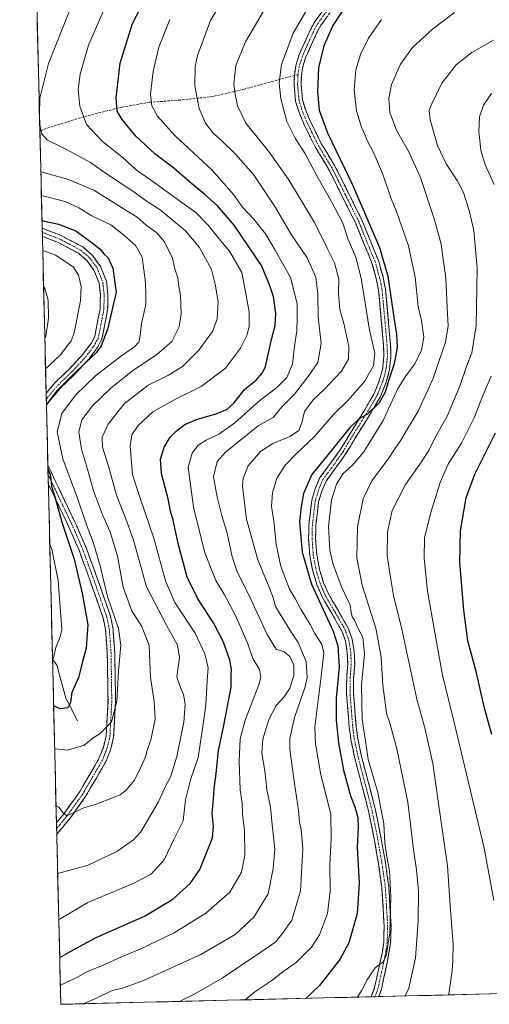
# Model space of a CAD drawing. Units: metres. Extents: x 665384 to 668850, y 4732726 to 4735122.
# Drawn here: x 665422 to 665619, y 4732726 to 4733138 of the extents above; entities that cross this region are included whole.
import ezdxf

# ---------------------------------------------------------------- set-up
doc = ezdxf.new("R2010")
doc.units = ezdxf.units.M
doc.header["$MEASUREMENT"] = 0
doc.linetypes.add('TRAZO_Y_PUNTO', pattern=[1, 0.5, -0.25, 0, -0.25])
doc.linetypes.add('TRAZOSX2', pattern=[1.5, 1, -0.5])
for name, color, linetype, lineweight in [('Arbolado forestal CxS', 92, 'Continuous', 0), ('Camino', 19, 'TRAZOSX2', 0), ('Camino Cxs', 19, 'Continuous', 0), ('Camino eje', 19, 'TRAZO_Y_PUNTO', 0), ('Corriente natural lineal', 142, 'Continuous', 13), ('Curva de nivel maestra', 36, 'Continuous', 30), ('Curva de nivel normal', 36, 'Continuous', 0), ('Municipio CxS', 142, 'Continuous', 0), ('Senda', 19, 'TRAZOSX2', 0)]:
    doc.layers.add(name, color=color, linetype=linetype, lineweight=lineweight)

# ---------------------------------------------------------------- blocks, each defined once
blk = doc.blocks.new('*U169')
at = {"layer": 'Curva de nivel normal', "color": 36, "linetype": 'Continuous', "lineweight": 0}
blk.add_polyline3d([(665430.88, 4733074.54, 710), (665442.06, 4733071.46, 710), (665453.02, 4733066.86, 710), (665465.75, 4733058.88, 710), (665471.19, 4733055.59, 710), (665475.01, 4733052.32, 710), (665479.39, 4733049.05, 710), (665482.67, 4733045.27, 710), (665485.9, 4733038.52, 710), (665487.01, 4733033.96, 710), (665488.15, 4733030.19, 710), (665488.55, 4733026.57, 710), (665489.26, 4733022.91, 710), (665489.55, 4733015.24, 710), (665488.69, 4733009.76, 710), (665485.64, 4733003.64, 710), (665479.28, 4732997.96, 710), (665469.38, 4732991.41, 710), (665460.1, 4732984.12, 710), (665452.54, 4732976.66, 710), (665448.07, 4732970.88, 710), (665446.8, 4732965.75, 710), (665447.91, 4732958.63, 710), (665450.36, 4732950.25, 710), (665452.91, 4732941.19, 710), (665456.67, 4732931.18, 710), (665459.87, 4732924.05, 710), (665463.01, 4732913.86, 710), (665465.29, 4732900.82, 710), (665469.01, 4732890.92, 710), (665473.18, 4732884.38, 710), (665476.18, 4732876.48, 710), (665476.82, 4732863.22, 710), (665478.36, 4732852.93, 710), (665478.68, 4732845.59, 710), (665476.88, 4732837.06, 710), (665475.33, 4732832.53, 710), (665474.72, 4732829.92, 710), (665472.86, 4732825.92, 710), (665470.09, 4732820.13, 710), (665466.59, 4732815.9, 710), (665464, 4732814, 710), (665454.4, 4732810.22, 710), (665448.5, 4732808.47, 710), (665442.7, 4732805.69, 710), (665441.58, 4732805.42, 710), (665440.26, 4732806.45, 710), (665438.34, 4732808.79, 710), (665437.25, 4732809.22, 710)], dxfattribs=at)
blk = doc.blocks.new('*U173')
at = {"layer": 'Curva de nivel normal', "color": 36, "linetype": 'Continuous', "lineweight": 0}
blk.add_polyline3d([(665459.39, 4733147.24, 720), (665450.8, 4733127.54, 720), (665447.32, 4733115.34, 720), (665446.54, 4733109.04, 720), (665447.21, 4733102.03, 720), (665449.96, 4733094.39, 720), (665456.64, 4733087.27, 720), (665465.36, 4733080.46, 720), (665470.94, 4733075.26, 720), (665476.7, 4733071.21, 720), (665489.92, 4733061.76, 720), (665495.76, 4733057.59, 720), (665500.84, 4733052.26, 720), (665505.3, 4733046.63, 720), (665509.82, 4733041.45, 720), (665514.98, 4733032.52, 720), (665516.7, 4733023.71, 720), (665518.09, 4733015.93, 720), (665518.04, 4733009.88, 720), (665517.08, 4733006.14, 720), (665514.44, 4733000.87, 720), (665508.19, 4732992.48, 720), (665497.89, 4732984.8, 720), (665487.19, 4732979.44, 720), (665477.72, 4732974.12, 720), (665471.65, 4732968.54, 720), (665468.9, 4732964.57, 720), (665468.3, 4732959.9, 720), (665469.28, 4732947.85, 720), (665472.38, 4732938.14, 720), (665478.22, 4732921.29, 720), (665482.98, 4732903.5, 720), (665486.88, 4732894.39, 720), (665495.43, 4732881.61, 720), (665499.51, 4732873.02, 720), (665500.89, 4732867.07, 720), (665500.53, 4732861.88, 720), (665499.9, 4732851.48, 720), (665498.65, 4732842.58, 720), (665496.69, 4732829.58, 720), (665493.54, 4732820.22, 720), (665491.39, 4732811.86, 720), (665490.47, 4732803.11, 720), (665486.64, 4732795.61, 720), (665482.52, 4732786.79, 720), (665477.02, 4732780.89, 720), (665469.54, 4732776.93, 720), (665450.6, 4732768.96, 720), (665439.2, 4732762.35, 720), (665438.39, 4732761.81, 720)], dxfattribs=at)
blk = doc.blocks.new('*U175')
at = {"layer": 'Curva de nivel normal', "color": 36, "linetype": 'Continuous', "lineweight": 0}
blk.add_polyline3d([(665431.12, 4733064.61, 705), (665441.1, 4733062.15, 705), (665446.77, 4733059.45, 705), (665452.18, 4733056.23, 705), (665460.17, 4733052.34, 705), (665465.4, 4733048.16, 705), (665470.5, 4733043.72, 705), (665473.25, 4733038.92, 705), (665474.6, 4733028.24, 705), (665474.86, 4733022.95, 705), (665474.74, 4733019.07, 705), (665472.96, 4733011.2, 705), (665472.47, 4733006.07, 705), (665471.91, 4733003.36, 705), (665470.25, 4733001.49, 705), (665464.2, 4732997.31, 705), (665453.77, 4732989.24, 705), (665445.4, 4732981.21, 705), (665439.73, 4732973.48, 705), (665437.69, 4732965.76, 705), (665440.05, 4732954.57, 705), (665446.24, 4732938.09, 705), (665449.86, 4732927.4, 705), (665452.83, 4732919.7, 705), (665455.66, 4732909.77, 705), (665458.82, 4732896.89, 705), (665463.38, 4732883.56, 705), (665464.37, 4732876.55, 705), (665463.35, 4732865.86, 705), (665462.67, 4732853.13, 705), (665460.38, 4732844.47, 705), (665455.74, 4732839.7, 705), (665452.77, 4732837.87, 705), (665448.84, 4732834.6, 705), (665441.89, 4732832.7, 705), (665436.67, 4732833.22, 705)], dxfattribs=at)
blk = doc.blocks.new('*U181')
at = {"layer": 'Curva de nivel normal', "color": 36, "linetype": 'Continuous', "lineweight": 0}
blk.add_polyline3d([(665516.31, 4732728.26, 745), (665520.4, 4732731.57, 745), (665527.07, 4732736.14, 745), (665532.74, 4732740.34, 745), (665537.74, 4732743.91, 745), (665544.08, 4732750.26, 745), (665547.48, 4732755.45, 745), (665550.82, 4732764.33, 745), (665551.96, 4732773.82, 745), (665551.73, 4732784.73, 745), (665552.29, 4732795.66, 745), (665552.26, 4732805.92, 745), (665548.03, 4732822.44, 745), (665545.78, 4732835.31, 745), (665545.58, 4732842.36, 745), (665548.21, 4732863.49, 745), (665549.23, 4732873.44, 745), (665548.44, 4732876.95, 745), (665545.46, 4732881.42, 745), (665543.55, 4732885.21, 745), (665539.66, 4732891.62, 745), (665537.26, 4732896.11, 745), (665534.88, 4732900.06, 745), (665531.28, 4732909.46, 745), (665529.34, 4732918.86, 745), (665528.33, 4732928.51, 745), (665527.44, 4732934.53, 745), (665527.82, 4732940.3, 745), (665529.65, 4732946.38, 745), (665533.1, 4732951.88, 745), (665537.7, 4732956.67, 745), (665545.23, 4732963.68, 745), (665553.38, 4732973.02, 745), (665559.49, 4732979.11, 745), (665566.28, 4732986.92, 745), (665570.04, 4732993.38, 745), (665570.68, 4732998.72, 745), (665568.3, 4733009.22, 745), (665564.9, 4733030.15, 745), (665562.71, 4733038.91, 745), (665559.42, 4733046.24, 745), (665557.22, 4733053.06, 745), (665552.77, 4733061.61, 745), (665546.9, 4733071.92, 745), (665541.38, 4733082.31, 745), (665537.31, 4733088.67, 745), (665533.84, 4733095.68, 745), (665531.32, 4733105.16, 745), (665530.55, 4733111.78, 745), (665531.5, 4733119.46, 745), (665536.42, 4733132.49, 745), (665544.5, 4733146.42, 745)], dxfattribs=at)
blk = doc.blocks.new('*U187')
at = {"layer": 'Curva de nivel normal', "color": 36, "linetype": 'Continuous', "lineweight": 0}
blk.add_polyline3d([(665448.64, 4732726.63, 735), (665454.16, 4732729.02, 735), (665460.74, 4732732.17, 735), (665465.11, 4732733.14, 735), (665473.89, 4732736.38, 735), (665497.78, 4732747.2, 735), (665512.21, 4732755.57, 735), (665519.96, 4732762.84, 735), (665526.02, 4732772.59, 735), (665528.02, 4732783.26, 735), (665528.74, 4732791.3, 735), (665527.66, 4732801.48, 735), (665526.97, 4732808.82, 735), (665525.44, 4732816.28, 735), (665524.6, 4732824.11, 735), (665523.35, 4732831.5, 735), (665523.74, 4732837.24, 735), (665526.32, 4732845.52, 735), (665529.29, 4732851.43, 735), (665532.74, 4732854.97, 735), (665535.07, 4732858.59, 735), (665536.71, 4732863.87, 735), (665536.68, 4732868.2, 735), (665535.07, 4732871.92, 735), (665532.62, 4732873.83, 735), (665529.32, 4732874.96, 735), (665525.52, 4732881.07, 735), (665517.85, 4732897.7, 735), (665513.01, 4732907.21, 735), (665510.89, 4732913.49, 735), (665508.87, 4732923.4, 735), (665506.44, 4732931.29, 735), (665504.7, 4732938.55, 735), (665503.1, 4732946.99, 735), (665504.66, 4732953.44, 735), (665508.08, 4732957.25, 735), (665521.74, 4732968.34, 735), (665528.07, 4732971.76, 735), (665531.74, 4732976.22, 735), (665537.07, 4732981.58, 735), (665542.74, 4732989.02, 735), (665546.73, 4732994.8, 735), (665548.16, 4733002.76, 735), (665546.94, 4733013.85, 735), (665546.76, 4733023.49, 735), (665545.89, 4733030.55, 735), (665542.3, 4733038.59, 735), (665535.47, 4733048.63, 735), (665529.1, 4733059.59, 735), (665519.89, 4733073.41, 735), (665512.32, 4733081.99, 735), (665506.52, 4733087.68, 735), (665503, 4733090.71, 735), (665499.8, 4733094.97, 735), (665497.13, 4733101, 735), (665495.24, 4733110.57, 735), (665495.51, 4733118.55, 735), (665496.49, 4733123.24, 735), (665501.84, 4733137.86, 735), (665505.96, 4733144.73, 735)], dxfattribs=at)
blk = doc.blocks.new('*U189')
at = {"layer": 'Curva de nivel normal', "color": 36, "linetype": 'Continuous', "lineweight": 0}
for points in [[(665620.43, 4732769.81, 770), (665616.35, 4732791.69, 770), (665603.81, 4732844.25, 770), (665598.99, 4732863.99, 770), (665595.84, 4732881.09, 770), (665592.69, 4732899.24, 770), (665591.22, 4732913, 770), (665591.46, 4732921.46, 770), (665593.92, 4732931.66, 770), (665598.01, 4732944.66, 770), (665601.39, 4732952.62, 770), (665606.93, 4732961.07, 770), (665612.17, 4732971.62, 770), (665615.57, 4732980.29, 770), (665619.25, 4732989.05, 770)], [(665620.57, 4733069.24, 770), (665616.71, 4733077.49, 770), (665614.94, 4733083.61, 770), (665614.6, 4733087.64, 770), (665614.06, 4733091.19, 770), (665614.46, 4733097.57, 770), (665616.15, 4733102.44, 770), (665619.4, 4733107.39, 770)]]:
    blk.add_polyline3d(points, dxfattribs=at)
blk = doc.blocks.new('*U190')
at = {"layer": 'Curva de nivel normal', "color": 36, "linetype": 'Continuous', "lineweight": 0}
blk.add_polyline3d([(665432.03, 4733026.67, 690), (665432.56, 4733025.94, 690), (665433.99, 4733020.83, 690), (665434.15, 4733013.4, 690), (665432.96, 4733005.73, 690), (665432.54, 4733005.14, 690)], dxfattribs=at)
blk = doc.blocks.new('*U205')
at = {"layer": 'Curva de nivel normal', "color": 36, "linetype": 'Continuous', "lineweight": 0}
blk.add_polyline3d([(665439.05, 4732734.43, 730), (665445.9, 4732737.59, 730), (665450.75, 4732740.26, 730), (665456.64, 4732742.67, 730), (665464.58, 4732746.3, 730), (665472.74, 4732749.55, 730), (665486.62, 4732756.31, 730), (665499.95, 4732764.45, 730), (665510.02, 4732773.35, 730), (665514.88, 4732781.66, 730), (665516.18, 4732788.77, 730), (665516.04, 4732799.14, 730), (665515.2, 4732805.98, 730), (665515.1, 4732810.46, 730), (665514.27, 4732816.08, 730), (665513.88, 4732828.02, 730), (665514.31, 4732837.43, 730), (665516.36, 4732845.3, 730), (665522.08, 4732860.03, 730), (665522.89, 4732863.14, 730), (665522.36, 4732866.46, 730), (665519.6, 4732870.96, 730), (665517.52, 4732877.15, 730), (665512.51, 4732888.69, 730), (665507.74, 4732897.68, 730), (665504.07, 4732903.61, 730), (665499.44, 4732915.21, 730), (665494.75, 4732934.25, 730), (665492.58, 4732951.08, 730), (665494.15, 4732956.92, 730), (665496.61, 4732960.08, 730), (665500, 4732962.32, 730), (665505.38, 4732964.85, 730), (665512.11, 4732969.65, 730), (665522.46, 4732978.92, 730), (665529.45, 4732984.25, 730), (665533.78, 4732988.48, 730), (665536.12, 4732994.12, 730), (665536.96, 4733001.61, 730), (665537.95, 4733008, 730), (665538.13, 4733013.17, 730), (665538.17, 4733019.39, 730), (665535.33, 4733030.38, 730), (665528.88, 4733041.84, 730), (665524.81, 4733048.64, 730), (665519.97, 4733054.81, 730), (665515.23, 4733059.84, 730), (665511.52, 4733065.12, 730), (665502.62, 4733075.23, 730), (665486.97, 4733089.8, 730), (665479.63, 4733097.8, 730), (665477.28, 4733102.11, 730), (665476.83, 4733107, 730), (665477.83, 4733116.52, 730), (665480.3, 4733126.66, 730), (665484.82, 4733138.24, 730)], dxfattribs=at)
blk = doc.blocks.new('*U209')
at = {"layer": 'Curva de nivel normal', "color": 36, "linetype": 'Continuous', "lineweight": 0}
blk.add_polyline3d([(665583.363388, 4732729.886021, 760), (665584.86, 4732733.18, 760), (665587.58, 4732745.83, 760), (665588.81, 4732761.35, 760), (665588.86, 4732773.72, 760), (665588.1, 4732782.66, 760), (665586.81, 4732791.11, 760), (665584.37, 4732810.92, 760), (665579.84, 4732833.25, 760), (665577.06, 4732843.6, 760), (665575.5, 4732848.03, 760), (665575.03, 4732851.55, 760), (665573.9, 4732859.7, 760), (665573.25, 4732871.54, 760), (665571.04, 4732883.66, 760), (665565.25, 4732901.76, 760), (665563.15, 4732913.19, 760), (665563.41, 4732926.03, 760), (665565.73, 4732937.76, 760), (665569.35, 4732945.38, 760), (665576.37, 4732954.73, 760), (665579.28, 4732959.18, 760), (665581.46, 4732962.28, 760), (665583.85, 4732966.42, 760), (665588.8, 4732974.46, 760), (665592.73, 4732983.25, 760), (665595.13, 4732988.58, 760), (665597.21, 4732994.87, 760), (665600.24, 4733003.39, 760), (665601.28, 4733010.19, 760), (665600.84, 4733017.81, 760), (665600.28, 4733030.18, 760), (665599.17, 4733038.02, 760), (665598.33, 4733044.28, 760), (665595.63, 4733054.53, 760), (665589.75, 4733072.16, 760), (665584.77, 4733083.15, 760), (665579.69, 4733092, 760), (665576.87, 4733099.38, 760), (665576.45, 4733105.3, 760), (665577.57, 4733111.12, 760), (665581.3, 4733119.57, 760), (665586.42, 4733126.57, 760), (665594.7, 4733134.22, 760), (665603.92, 4733141.14, 760)], dxfattribs=at)
blk = doc.blocks.new('*U211')
at = {"layer": 'Curva de nivel normal', "color": 36, "linetype": 'Continuous', "lineweight": 0}
for points in [[(665430.3, 4733098.71, 715), (665430.45, 4733105.43, 715), (665434.1, 4733119.86, 715), (665442.81, 4733141.87, 715)], [(665437.93, 4732781.1, 715), (665450.74, 4732784.62, 715), (665462.74, 4732790.3, 715), (665469.63, 4732795.17, 715), (665472.74, 4732798.48, 715), (665480.06, 4732811.03, 715), (665483.04, 4732817.7, 715), (665485.13, 4732821.4, 715), (665487.72, 4732830, 715), (665490.71, 4732844.43, 715), (665491.26, 4732851.96, 715), (665490.5, 4732856.02, 715), (665489.35, 4732858.96, 715), (665487.84, 4732863.35, 715), (665488.95, 4732871.46, 715), (665488.12, 4732876.63, 715), (665483.5, 4732885.01, 715), (665475.13, 4732900.98, 715), (665469.69, 4732920.54, 715), (665466.83, 4732928.34, 715), (665462.5, 4732939.34, 715), (665459.15, 4732951.48, 715), (665456.68, 4732959.45, 715), (665456.52, 4732963.66, 715), (665459.02, 4732969, 715), (665465.77, 4732977.5, 715), (665475.78, 4732985.39, 715), (665484.35, 4732989.58, 715), (665490.13, 4732993.08, 715), (665496.92, 4732999.98, 715), (665502.67, 4733007.81, 715), (665504.7, 4733012.99, 715), (665505.07, 4733020.24, 715), (665503.75, 4733027.63, 715), (665502.3, 4733033.75, 715), (665497.32, 4733042.9, 715), (665491.39, 4733049.85, 715), (665480.78, 4733058.69, 715), (665474.98, 4733062.37, 715), (665469.4, 4733066.45, 715), (665458.78, 4733073.51, 715), (665451.65, 4733078.49, 715), (665441.65, 4733083.96, 715), (665433.53, 4733087.93, 715), (665431.1, 4733090.57, 715), (665430.4, 4733094.39, 715)]]:
    blk.add_polyline3d(points, dxfattribs=at)
blk = doc.blocks.new('*U220')
at = {"layer": 'Curva de nivel normal', "color": 36, "linetype": 'Continuous', "lineweight": 0}
blk.add_polyline3d([(665601.64, 4732730.33, 765), (665601.62, 4732730.59, 765), (665602.91, 4732740.59, 765), (665603.24, 4732744.73, 765), (665603.43, 4732751.48, 765), (665602.18, 4732767.73, 765), (665600.99, 4732784.26, 765), (665598.44, 4732802.55, 765), (665594.91, 4732827.18, 765), (665591.67, 4732841.52, 765), (665588.16, 4732854.01, 765), (665581.95, 4732883.32, 765), (665578.47, 4732897.37, 765), (665577.32, 4732904.02, 765), (665575.76, 4732914.15, 765), (665575.92, 4732923.95, 765), (665577.88, 4732932.88, 765), (665583.4, 4732943.79, 765), (665590.14, 4732953.32, 765), (665593.36, 4732958.28, 765), (665595.79, 4732963.2, 765), (665601, 4732972.64, 765), (665606.17, 4732984.95, 765), (665609.1, 4732993.52, 765), (665611.18, 4732998.93, 765), (665612.98, 4733010.14, 765), (665613.48, 4733034.33, 765), (665612.05, 4733050.01, 765), (665610.14, 4733058.46, 765), (665607.65, 4733065.85, 765), (665605.02, 4733070.98, 765), (665600.45, 4733077.91, 765), (665596.83, 4733085.57, 765), (665593.76, 4733096.29, 765), (665593.38, 4733100.17, 765), (665593.98, 4733102.11, 765), (665598.71, 4733111.58, 765), (665604.83, 4733119.39, 765), (665611.15, 4733124.51, 765), (665620.25, 4733129.56, 765)], dxfattribs=at)
blk = doc.blocks.new('*U222')
at = {"layer": 'Curva de nivel normal', "color": 36, "linetype": 'Continuous', "lineweight": 0}
blk.add_polyline3d([(665525.46, 4733144.13, 740), (665516.5, 4733128.99, 740), (665512.46, 4733119.06, 740), (665511.64, 4733111.28, 740), (665512.23, 4733107.06, 740), (665513.12, 4733102.11, 740), (665516.7, 4733094.91, 740), (665526.08, 4733083.25, 740), (665534.34, 4733071.63, 740), (665545.35, 4733053.32, 740), (665550.72, 4733042.67, 740), (665553.68, 4733036.51, 740), (665555.51, 4733029.68, 740), (665555.35, 4733023.74, 740), (665556.04, 4733016.97, 740), (665557.68, 4733011.17, 740), (665559.77, 4733001.64, 740), (665559.59, 4732996.24, 740), (665556.68, 4732991.25, 740), (665549.42, 4732983.48, 740), (665544.85, 4732979.17, 740), (665541.18, 4732974.33, 740), (665540.02, 4732969.64, 740), (665538.8, 4732966.43, 740), (665535.32, 4732964, 740), (665527.97, 4732960.91, 740), (665522.74, 4732957.58, 740), (665517.63, 4732951.57, 740), (665515.56, 4732946.42, 740), (665515.19, 4732943.16, 740), (665516.91, 4732929.25, 740), (665521.68, 4732912.25, 740), (665525.76, 4732902.58, 740), (665528.1, 4732896.57, 740), (665529.09, 4732892.72, 740), (665531, 4732889.61, 740), (665535.7, 4732881.9, 740), (665538.5, 4732877.77, 740), (665541.92, 4732869.77, 740), (665542.29, 4732862.96, 740), (665541.54, 4732859.18, 740), (665536.97, 4732846.34, 740), (665535.12, 4732837.51, 740), (665535, 4732832.94, 740), (665537.02, 4732818.76, 740), (665538.65, 4732807.56, 740), (665539.06, 4732802.48, 740), (665539.86, 4732799.53, 740), (665540.56, 4732791.46, 740), (665539.5, 4732773.89, 740), (665535.96, 4732761.59, 740), (665532.14, 4732756.26, 740), (665529.23, 4732752.59, 740), (665522.9, 4732748.21, 740), (665506.77, 4732737.38, 740), (665495.34, 4732730.76, 740), (665488.87, 4732727.61, 740), (665488.85, 4732727.6, 740)], dxfattribs=at)
blk = doc.blocks.new('*U226')
at = {"layer": 'Curva de nivel normal', "color": 36, "linetype": 'Continuous', "lineweight": 0}
for points in [[(665431.67, 4733041.71, 695), (665437.02, 4733039.72, 695), (665444.36, 4733034.86, 695), (665446.7, 4733031.39, 695), (665447.76, 4733026.67, 695), (665447.48, 4733020.68, 695), (665444.89, 4733007.28, 695), (665443.6, 4733003.86, 695), (665438.93, 4732997.87, 695), (665432.86, 4732992.12, 695)], [(665434.62, 4732918.87, 695), (665435.53, 4732916.81, 695), (665438.11, 4732903.67, 695), (665439.68, 4732883.17, 695), (665438.96, 4732880.06, 695), (665437.14, 4732875.58, 695), (665435.8, 4732869.53, 695)]]:
    blk.add_polyline3d(points, dxfattribs=at)
blk = doc.blocks.new('*U227')
at = {"layer": 'Curva de nivel normal', "color": 36, "linetype": 'Continuous', "lineweight": 0}
blk.add_polyline3d([(665563.3, 4732729.4, 755), (665565.17, 4732732.26, 755), (665567.4, 4732736.59, 755), (665570.78, 4732741.59, 755), (665573.94, 4732744.09, 755), (665575.34, 4732746.61, 755), (665576.96, 4732756.25, 755), (665577.33, 4732771.3, 755), (665577, 4732776.92, 755), (665576.71, 4732782.21, 755), (665575.62, 4732788.25, 755), (665574.75, 4732793.94, 755), (665574.35, 4732801.82, 755), (665571.83, 4732815.05, 755), (665567.76, 4732828.79, 755), (665566.72, 4732836.57, 755), (665565.28, 4732845.53, 755), (665565.09, 4732859.9, 755), (665566.34, 4732872.92, 755), (665565.53, 4732879.91, 755), (665563.38, 4732884.09, 755), (665562.13, 4732886.99, 755), (665561.09, 4732888.44, 755), (665560.75, 4732890.27, 755), (665560.36, 4732893.29, 755), (665556.87, 4732900.72, 755), (665553.12, 4732910.3, 755), (665551.73, 4732916.24, 755), (665551.25, 4732926.22, 755), (665552.42, 4732937.22, 755), (665554.52, 4732943.97, 755), (665557.3, 4732948.33, 755), (665561.07, 4732951.74, 755), (665566.02, 4732957.46, 755), (665574.15, 4732970.5, 755), (665580.2, 4732983.92, 755), (665583.45, 4732988.92, 755), (665587.31, 4732994.25, 755), (665590.13, 4732999.98, 755), (665591.11, 4733005.4, 755), (665590.13, 4733012.38, 755), (665588.76, 4733018.21, 755), (665587.53, 4733030.44, 755), (665584.76, 4733043.6, 755), (665579.86, 4733057.6, 755), (665577.3, 4733063.74, 755), (665574.05, 4733073.12, 755), (665570.21, 4733082.38, 755), (665567.38, 4733087.62, 755), (665566.42, 4733090.22, 755), (665564.97, 4733093.21, 755), (665562.92, 4733100.09, 755), (665562.01, 4733108.84, 755), (665562.7, 4733117.2, 755), (665564.56, 4733123.66, 755), (665567.9, 4733130.45, 755), (665573.45, 4733138.22, 755)], dxfattribs=at)
blk = doc.blocks.new('*U236')
at = {"layer": 'Curva de nivel maestra', "color": 36, "linetype": 'Continuous', "lineweight": 30}
blk.add_polyline3d([(665619.52, 4732839.21, 775), (665616.48, 4732850.24, 775), (665612.95, 4732865.53, 775), (665609.56, 4732878.42, 775), (665607.82, 4732891.21, 775), (665606.22, 4732911.22, 775), (665606.41, 4732924.48, 775), (665608.81, 4732938.28, 775), (665612.51, 4732948.12, 775), (665621.15, 4732965.47, 775)], dxfattribs=at)
blk = doc.blocks.new('*U238')
at = {"layer": 'Curva de nivel maestra', "color": 36, "linetype": 'Continuous', "lineweight": 30}
blk.add_polyline3d([(665558.06, 4733143.44, 750), (665553.03, 4733135.8, 750), (665549.34, 4733127.29, 750), (665547.08, 4733117.99, 750), (665546.66, 4733108.2, 750), (665547.38, 4733100.4, 750), (665550.77, 4733090.94, 750), (665561.39, 4733068.9, 750), (665572.54, 4733042.92, 750), (665576.09, 4733030.91, 750), (665578.5, 4733013.7, 750), (665579.74, 4733006.62, 750), (665579.92, 4733001.12, 750), (665578.64, 4732994.28, 750), (665576.43, 4732987.64, 750), (665574.94, 4732982.43, 750), (665572.43, 4732977.94, 750), (665567.7, 4732973.3, 750), (665564.55, 4732971.6, 750), (665560.38, 4732967.94, 750), (665552.82, 4732958.38, 750), (665544.31, 4732947.96, 750), (665540.75, 4732939.98, 750), (665539.79, 4732934.47, 750), (665539.06, 4732928.25, 750), (665540.22, 4732915.45, 750), (665544.07, 4732902.08, 750), (665553.24, 4732882.42, 750), (665555.16, 4732876.26, 750), (665555.69, 4732867.49, 750), (665554.47, 4732854.5, 750), (665554.42, 4732845.25, 750), (665555.37, 4732835.82, 750), (665557.49, 4732824.32, 750), (665560.41, 4732813.59, 750), (665562.22, 4732808.96, 750), (665563.47, 4732804.58, 750), (665563.65, 4732800.4, 750), (665563.26, 4732792.12, 750), (665564.01, 4732776.86, 750), (665563.21, 4732764.34, 750), (665559.75, 4732752.1, 750), (665555.98, 4732745.1, 750), (665547.52, 4732734.3, 750), (665541.76, 4732728.88, 750)], dxfattribs=at)
blk = doc.blocks.new('*U243')
at = {"layer": 'Curva de nivel maestra', "color": 36, "linetype": 'Continuous', "lineweight": 30}
blk.add_polyline3d([(665438.77, 4732745.93, 725), (665443.4, 4732748.58, 725), (665454.07, 4732754.36, 725), (665474.28, 4732763.3, 725), (665486.07, 4732770.38, 725), (665493.33, 4732776.89, 725), (665497.43, 4732782.75, 725), (665502.73, 4732795.96, 725), (665503.08, 4732800.72, 725), (665502.6, 4732806.34, 725), (665503.14, 4732812.13, 725), (665503.44, 4732816.62, 725), (665504.29, 4732822.98, 725), (665505.25, 4732832.59, 725), (665507.25, 4732842.25, 725), (665510.52, 4732859.06, 725), (665510.53, 4732863.96, 725), (665510.67, 4732866.45, 725), (665509.9, 4732870.39, 725), (665507.3, 4732877.92, 725), (665503.13, 4732885.92, 725), (665496.52, 4732896.03, 725), (665492.04, 4732905.1, 725), (665488.27, 4732919.1, 725), (665486.26, 4732928.92, 725), (665485.16, 4732932.58, 725), (665484.13, 4732937.86, 725), (665481.36, 4732948.34, 725), (665480.88, 4732954.41, 725), (665482.54, 4732959.41, 725), (665485.02, 4732963.54, 725), (665487.64, 4732966.3, 725), (665491.13, 4732968.86, 725), (665496.07, 4732971.04, 725), (665504.07, 4732973.29, 725), (665508.74, 4732975.13, 725), (665511.59, 4732977.76, 725), (665516.15, 4732983.5, 725), (665520.92, 4732987.42, 725), (665523.66, 4732990.53, 725), (665524.82, 4732993.17, 725), (665527.39, 4733004.43, 725), (665528.9, 4733010.3, 725), (665529.21, 4733015.38, 725), (665528.26, 4733022.43, 725), (665526.52, 4733027.28, 725), (665523.26, 4733035.45, 725), (665511.75, 4733052.25, 725), (665504.78, 4733060.4, 725), (665499.54, 4733065.1, 725), (665493.1, 4733070.34, 725), (665486.55, 4733076.07, 725), (665478.64, 4733082.14, 725), (665470.69, 4733089.52, 725), (665464.87, 4733096.38, 725), (665462.77, 4733099.94, 725), (665462.38, 4733105.47, 725), (665464.12, 4733120.06, 725), (665469.21, 4733136.57, 725), (665477.84, 4733153.34, 725)], dxfattribs=at)
blk = doc.blocks.new('*U244')
at = {"layer": 'Curva de nivel maestra', "color": 36, "linetype": 'Continuous', "lineweight": 30}
for points in [[(665431.37, 4733054.21, 700), (665433.07, 4733053.73, 700), (665438.32, 4733052.73, 700), (665445.56, 4733049.9, 700), (665452.42, 4733044.89, 700), (665455.75, 4733042.22, 700), (665457.17, 4733040.27, 700), (665459.04, 4733038.61, 700), (665461.03, 4733034.3, 700), (665462.39, 4733024.2, 700), (665458.71, 4733008.58, 700), (665456.08, 4733001.83, 700), (665454.06, 4732998.81, 700), (665445.4, 4732990.75, 700), (665437.57, 4732983.04, 700), (665433.21, 4732977.28, 700)], [(665433.85, 4732950.63, 700), (665434.93, 4732947.44, 700), (665435.3, 4732942.9, 700), (665436.71, 4732938.6, 700), (665439.8, 4732927.68, 700), (665444.82, 4732912.61, 700), (665448.16, 4732898.31, 700), (665450.61, 4732885.17, 700), (665449.84, 4732875.31, 700), (665448.29, 4732869.7, 700), (665446.61, 4732863.08, 700), (665443.87, 4732856.78, 700), (665443.24, 4732852.6, 700), (665442.18, 4732850.44, 700), (665439, 4732850.04, 700), (665436.24, 4732851.21, 700)]]:
    blk.add_polyline3d(points, dxfattribs=at)

msp = doc.modelspace()

# ---------------------------------------------------------------- linework, layer by layer
at = {"layer": 'Arbolado forestal CxS', "color": 92, "linetype": 'Continuous', "lineweight": 0}
for points in [[(665630.29, 4732731.02, 770.82), (665439.24, 4732726.4, 735.26), (665439.24, 4732726.4, 735.26), (665422.03, 4733442.85, 672.91)], [(665422.03, 4733442.85, 672.91), (665439.24, 4732726.4, 735.26)], [(665630.29, 4732731.02, 770.82), (665439.24, 4732726.4, 735.26)]]:
    msp.add_polyline3d(points, dxfattribs=at)
at = {"layer": 'Camino', "color": 19, "linetype": 'TRAZOSX2', "lineweight": 0}
for points in [[(665536.95, 4733114.88), (665537.54, 4733118.87), (665538.83, 4733123.22), (665543.58, 4733133.83), (665545.43, 4733137.21), (665555.63, 4733151.37), (665565.27, 4733161.25), (665568.56, 4733163.96), (665585.28, 4733175.57), (665597.12, 4733183.02), (665607.98, 4733188.85), (665617.96, 4733192.91), (665618.51, 4733191.56)], [(665557.91, 4733149.53), (665547.91, 4733135.65), (665546.2, 4733132.53), (665541.58, 4733122.2), (665540.4, 4733118.24), (665539.87, 4733114.62), (665539.77, 4733111.11), (665540.34, 4733104.67), (665541.69, 4733100.37), (665543.87, 4733095.2), (665548.18, 4733086.43), (665553.81, 4733077.19), (665565.15, 4733054.53), (665572.1, 4733037.48), (665574.04, 4733030.62), (665575.09, 4733025.47), (665577.22, 4733002.05), (665577.35, 4732997.35), (665576.8, 4732991.85), (665575.41, 4732986.61), (665572.81, 4732980.28), (665569.06, 4732973.84), (665563.73, 4732965.41), (665558.53, 4732956.7), (665553.66, 4732949.88), (665550.2, 4732945.21), (665548.45, 4732941.03), (665547.11, 4732936.64), (665545.93, 4732926.58), (665545.82, 4732921.09), (665546.3, 4732914.49), (665547.52, 4732908.22), (665549.07, 4732903.02), (665551.19, 4732898.08), (665559.51, 4732883.74), (665561.13, 4732879.08), (665561.99, 4732873.89), (665562.21, 4732868.67), (665561.76, 4732862.83), (665561.72, 4732856.28), (665562.82, 4732842.38), (665563.47, 4732837.61), (665564.95, 4732830.55), (665570.82, 4732807.99), (665573.04, 4732796.97), (665575.05, 4732785.63), (665576.45, 4732775.56), (665577.45, 4732758.96), (665577.24, 4732752.06), (665575.79, 4732743.87), (665573.36, 4732732.69), (665572.26, 4732729.62), (665572.26, 4732729.62)], [(665569.13, 4732729.54), (665570.54, 4732733.5), (665573.62, 4732747.65), (665574.32, 4732752.32), (665574.53, 4732759.05), (665573.54, 4732775.27), (665572.16, 4732785.17), (665570.17, 4732796.43), (665567.97, 4732807.33), (665562.1, 4732829.88), (665560.59, 4732837.11), (665559.91, 4732842.07), (665558.8, 4732856.17), (665558.84, 4732862.95), (665559.28, 4732868.72), (665559.08, 4732873.59), (665558.29, 4732878.36), (665556.84, 4732882.52), (665548.58, 4732896.77), (665546.32, 4732902.02), (665544.68, 4732907.52), (665543.4, 4732914.1), (665542.9, 4732921.01), (665543.01, 4732926.78), (665544.24, 4732937.24), (665545.7, 4732942.02), (665547.64, 4732946.66), (665551.3, 4732951.6), (665556.08, 4732958.3), (665566.56, 4732975.36), (665570.18, 4732981.58), (665572.64, 4732987.55), (665573.92, 4732992.37), (665574.42, 4732997.45), (665574.3, 4733001.88), (665572.2, 4733025.04), (665571.2, 4733029.93), (665569.33, 4733036.53), (665562.49, 4733053.32), (665551.25, 4733075.77), (665545.62, 4733085.02), (665541.21, 4733093.99), (665538.94, 4733099.36), (665537.46, 4733104.1), (665536.84, 4733111.02), (665536.95, 4733114.88)], [(665431.44, 4733050.96), (665431.48, 4733049.25)], [(665431.44, 4733050.96), (665439.13, 4733048.01), (665448.39, 4733043.19), (665452.56, 4733039.54), (665455.88, 4733034.98), (665458.34, 4733028.78), (665458.95, 4733023.2), (665458.83, 4733016.83), (665456.44, 4733004.66), (665454.55, 4733001.07), (665451.18, 4732996.54), (665445.2, 4732990.02), (665439.36, 4732984.45), (665434.25, 4732978.39), (665433.22, 4732976.96)], [(665431.48, 4733049.25), (665431.53, 4733047.55)], [(665433.1, 4732981.92), (665437.06, 4732986.62), (665442.94, 4732992.23), (665448.74, 4732998.55), (665451.87, 4733002.76), (665453.43, 4733005.72), (665455.68, 4733017.17), (665455.79, 4733023.06), (665455.25, 4733028.01), (665453.09, 4733033.44), (665450.21, 4733037.4), (665446.6, 4733040.56), (665437.83, 4733045.13), (665431.53, 4733047.55), (665431.53, 4733047.55)], [(665433.1, 4732981.92), (665433.16, 4732979.46)], [(665433.16, 4732979.46), (665433.22, 4732976.96)], [(665433.82, 4732951.86), (665433.92, 4732947.97)], [(665433.82, 4732951.86), (665438.24, 4732942.51), (665445.75, 4732926.77), (665449.78, 4732917.46), (665454.23, 4732905.37), (665460.01, 4732888.74), (665461.1, 4732883.44), (665461.84, 4732873.43), (665462.14, 4732853.16), (665461.35, 4732838.2), (665460.07, 4732832.86), (665458.06, 4732827.8), (665449.59, 4732813.27), (665443.23, 4732804.41), (665440.02, 4732800.46), (665437.53, 4732797.6)], [(665433.92, 4732947.97), (665434.01, 4732944.07)], [(665437.42, 4732802.28), (665437.44, 4732802.3), (665437.96, 4732802.93), (665440.72, 4732806.33), (665446.94, 4732814.99), (665455.21, 4732829.19), (665457.05, 4732833.82), (665458.21, 4732838.66), (665458.98, 4732853.22), (665458.68, 4732873.29), (665457.97, 4732883), (665456.96, 4732887.9), (665451.26, 4732904.31), (665446.85, 4732916.29), (665442.88, 4732925.46), (665435.39, 4732941.16), (665434.01, 4732944.07)], [(665437.42, 4732802.28), (665437.47, 4732799.94)], [(665437.47, 4732799.94), (665437.53, 4732797.6)], [(665570.7, 4732729.58), (665569.13, 4732729.54)], [(665572.26, 4732729.62), (665570.7, 4732729.58)]]:
    msp.add_lwpolyline(points, dxfattribs=at)
at = {"layer": 'Camino Cxs', "color": 19, "linetype": 'Continuous', "lineweight": 0}
msp.add_polyline3d([(665550.41, 4733139.12, 748.26), (665547.91, 4733135.65, 748.13), (665546.2, 4733132.53, 747.82), (665544.66, 4733129.09, 747.9), (665543.12, 4733125.64, 747.86), (665541.58, 4733122.2, 747.4), (665540.4, 4733118.24, 747.31), (665539.87, 4733114.62, 747.39), (665539.77, 4733111.11, 747.4), (665540.06, 4733107.89, 747.39), (665540.34, 4733104.67, 747.27), (665541.69, 4733100.37, 747.52), (665542.78, 4733097.79, 747.86), (665543.87, 4733095.2, 747.97), (665546.03, 4733090.82, 747.94), (665548.18, 4733086.43, 748.31), (665550.06, 4733083.35, 748.51), (665551.93, 4733080.27, 748.43), (665553.81, 4733077.19, 748.55), (665555.7, 4733073.41, 748.09), (665557.59, 4733069.64, 748.4), (665559.48, 4733065.86, 748.48), (665561.37, 4733062.08, 748.26), (665563.26, 4733058.31, 748.8), (665565.15, 4733054.53, 748.73), (665566.89, 4733050.27, 748.59), (665568.63, 4733046.01, 748.86), (665570.36, 4733041.74, 748.64), (665572.1, 4733037.48, 748.44), (665573.07, 4733034.05, 748.84), (665574.04, 4733030.62, 748.96), (665574.57, 4733028.05, 748.84), (665575.09, 4733025.47, 748.82), (665575.52, 4733020.79, 748.59), (665575.94, 4733016.1, 748.37), (665576.37, 4733011.42, 748.24), (665576.79, 4733006.73, 748.22), (665577.22, 4733002.05, 748.34), (665577.35, 4732997.35, 748.68), (665577.08, 4732994.6, 748.62), (665576.8, 4732991.85, 748.86), (665576.11, 4732989.23, 749.11), (665575.41, 4732986.61, 749.51), (665574.11, 4732983.45, 749.69), (665572.81, 4732980.28, 749.77), (665570.94, 4732977.06, 749.68), (665569.06, 4732973.84, 750.39), (665566.4, 4732969.63, 750.45), (665563.73, 4732965.41, 751.34), (665562, 4732962.51, 751.47), (665560.26, 4732959.6, 751.97), (665558.53, 4732956.7, 752.2), (665556.1, 4732953.29, 752.01), (665553.66, 4732949.88, 752.68), (665551.93, 4732947.55, 752.49), (665550.2, 4732945.21, 752.61), (665548.45, 4732941.03, 752.67), (665547.11, 4732936.64, 752.46), (665546.72, 4732933.29, 752.54), (665546.32, 4732929.93, 752.39), (665545.93, 4732926.58, 752.27), (665545.88, 4732923.84, 752.2), (665545.82, 4732921.09, 752.05), (665546.06, 4732917.79, 751.91), (665546.3, 4732914.49, 751.7), (665546.91, 4732911.36, 751.77), (665547.52, 4732908.22, 751.85), (665548.3, 4732905.62, 752.04), (665549.07, 4732903.02, 752.05), (665550.13, 4732900.55, 751.67), (665551.19, 4732898.08, 751.2), (665553.27, 4732894.5, 752.04), (665555.35, 4732890.91, 752.2), (665557.43, 4732887.33, 752.1), (665559.51, 4732883.74, 752.23), (665561.13, 4732879.08, 751.8), (665561.56, 4732876.49, 751.78), (665561.99, 4732873.89, 751.96), (665562.1, 4732871.28, 752.13), (665562.21, 4732868.67, 752.35), (665561.99, 4732865.75, 752.28), (665561.76, 4732862.83, 752.24), (665561.74, 4732859.56, 752.37), (665561.72, 4732856.28, 752.53), (665562.09, 4732851.65, 752.89), (665562.45, 4732847.01, 753.02), (665562.82, 4732842.38, 753.16), (665563.47, 4732837.61, 753.4), (665564.21, 4732834.08, 753.55), (665564.95, 4732830.55, 753.87), (665566.12, 4732826.04, 753.82), (665567.3, 4732821.53, 753.35), (665568.47, 4732817.01, 753.29), (665569.65, 4732812.5, 753.34), (665570.82, 4732807.99, 753.19), (665571.56, 4732804.32, 753.16), (665572.3, 4732800.64, 753.47), (665573.04, 4732796.97, 753.89), (665573.71, 4732793.19, 754.33), (665574.38, 4732789.41, 754.72), (665575.05, 4732785.63, 754.63), (665575.52, 4732782.27, 754.37), (665575.98, 4732778.92, 754.29), (665576.45, 4732775.56, 754.32), (665576.7, 4732771.41, 754.35), (665576.95, 4732767.26, 754.46), (665577.2, 4732763.11, 754.68), (665577.45, 4732758.96, 754.88), (665577.35, 4732755.51, 754.99), (665577.24, 4732752.06, 755.14), (665576.52, 4732747.97, 755.16), (665575.79, 4732743.87, 755.67), (665574.98, 4732740.14, 755.87), (665574.17, 4732736.42, 756.15), (665573.36, 4732732.69, 756.42), (665572.26, 4732729.62, 756.41), (665572.26, 4732729.62, 756.41), (665572.26, 4732729.62, 756.41), (665569.13, 4732729.54, 755.98), (665570.54, 4732733.5, 755.71), (665571.57, 4732738.22, 755.31), (665572.59, 4732742.93, 755.14), (665573.62, 4732747.65, 754.88), (665574.32, 4732752.32, 754.53), (665574.43, 4732755.69, 754.34), (665574.53, 4732759.05, 754.21), (665574.28, 4732763.11, 754.11), (665574.04, 4732767.16, 754.03), (665573.79, 4732771.22, 753.85), (665573.54, 4732775.27, 753.63), (665572.85, 4732780.22, 753.53), (665572.16, 4732785.17, 753.76), (665571.5, 4732788.92, 753.51), (665570.83, 4732792.68, 753.04), (665570.17, 4732796.43, 752.61), (665569.44, 4732800.06, 752.35), (665568.7, 4732803.7, 752.34), (665567.97, 4732807.33, 752.33), (665566.8, 4732811.84, 752.45), (665565.62, 4732816.35, 752.27), (665564.45, 4732820.86, 752.33), (665563.27, 4732825.37, 752.69), (665562.1, 4732829.88, 752.52), (665561.35, 4732833.5, 752.39), (665560.59, 4732837.11, 752.1), (665560.25, 4732839.59, 752), (665559.91, 4732842.07, 751.94), (665559.54, 4732846.77, 751.95), (665559.17, 4732851.47, 751.9), (665558.8, 4732856.17, 751.69), (665558.82, 4732859.56, 751.54), (665558.84, 4732862.95, 751.34), (665559.06, 4732865.84, 751.13), (665559.28, 4732868.72, 750.94), (665559.08, 4732873.59, 750.73), (665558.29, 4732878.36, 750.93), (665556.84, 4732882.52, 751.31), (665554.78, 4732886.08, 750.94), (665552.71, 4732889.65, 751.1), (665550.65, 4732893.21, 750.6), (665548.58, 4732896.77, 750.36), (665547.45, 4732899.4, 750.78), (665546.32, 4732902.02, 750.92), (665545.5, 4732904.77, 750.78), (665544.68, 4732907.52, 750.56), (665544.04, 4732910.81, 750.69), (665543.4, 4732914.1, 750.95), (665543.15, 4732917.56, 751.15), (665542.9, 4732921.01, 751.38), (665542.96, 4732923.9, 751.62), (665543.01, 4732926.78, 751.63), (665543.42, 4732930.27, 751.53), (665543.83, 4732933.75, 751.35), (665544.24, 4732937.24, 751.42), (665545.7, 4732942.02, 751.54), (665546.67, 4732944.34, 751.65), (665547.64, 4732946.66, 751.44), (665549.47, 4732949.13, 751.34), (665551.3, 4732951.6, 751.51), (665553.69, 4732954.95, 751.08), (665556.08, 4732958.3, 750.91), (665558.18, 4732961.71, 750.52), (665560.27, 4732965.12, 750.16), (665562.37, 4732968.54, 750.14), (665564.46, 4732971.95, 749.33), (665566.56, 4732975.36, 749.2), (665568.37, 4732978.47, 748.59), (665570.18, 4732981.58, 748.28), (665571.41, 4732984.57, 748.35), (665572.64, 4732987.55, 748.31), (665573.92, 4732992.37, 747.16), (665574.17, 4732994.91, 746.76), (665574.42, 4732997.45, 746.71), (665574.3, 4733001.88, 746.82), (665573.88, 4733006.51, 747.02), (665573.46, 4733011.14, 747.36), (665573.04, 4733015.78, 747.81), (665572.62, 4733020.41, 748.11), (665572.2, 4733025.04, 748.19), (665571.2, 4733029.93, 747.85), (665570.27, 4733033.23, 747.45), (665569.33, 4733036.53, 747.36), (665567.62, 4733040.73, 747.59), (665565.91, 4733044.93, 747.63), (665564.2, 4733049.12, 747.44), (665562.49, 4733053.32, 748), (665560.62, 4733057.06, 747.6), (665558.74, 4733060.8, 747.34), (665556.87, 4733064.55, 747.74), (665555, 4733068.29, 747.34), (665553.12, 4733072.03, 747.34), (665551.25, 4733075.77, 747.47), (665549.37, 4733078.85, 747.18), (665547.5, 4733081.94, 747.43), (665545.62, 4733085.02, 747.3), (665543.42, 4733089.51, 747.23), (665541.21, 4733093.99, 747.15), (665540.08, 4733096.68, 747.01), (665538.94, 4733099.36, 746.93), (665537.46, 4733104.1, 746.78), (665537.15, 4733107.56, 747.03), (665536.84, 4733111.02, 746.92), (665536.95, 4733114.88, 746.81), (665537.54, 4733118.87, 746.9), (665538.83, 4733123.22, 746.77), (665540.41, 4733126.76, 746.97), (665542, 4733130.29, 747.26), (665543.58, 4733133.83, 747.24), (665545.43, 4733137.21, 747.2), (665547.98, 4733140.75, 747.4)], dxfattribs=at)
for points in [[(665433.22, 4732976.96, 700.45), (665433.1, 4732981.92, 699.24), (665434.41, 4732983.48, 699.19), (665437.06, 4732986.62, 698.79), (665440, 4732989.43, 698.76), (665442.94, 4732992.23, 698.82), (665445.84, 4732995.39, 698.55), (665448.74, 4732998.55, 698.42), (665450.31, 4733000.66, 698.21), (665451.87, 4733002.76, 698.34), (665453.43, 4733005.72, 698.19), (665454.18, 4733009.54, 698.05), (665454.93, 4733013.35, 698.28), (665455.68, 4733017.17, 698.29), (665455.74, 4733020.12, 698.07), (665455.79, 4733023.06, 697.81), (665455.25, 4733028.01, 697.58), (665454.17, 4733030.73, 697.36), (665453.09, 4733033.44, 697.29), (665450.21, 4733037.4, 697.32), (665446.6, 4733040.56, 697.48), (665442.22, 4733042.85, 697.21), (665437.83, 4733045.13, 697.13), (665434.68, 4733046.34, 697), (665431.53, 4733047.55, 697.23), (665431.53, 4733047.55, 697.23), (665431.44, 4733050.96, 698.61), (665435.29, 4733049.49, 698.19), (665439.13, 4733048.01, 697.87), (665442.22, 4733046.4, 697.98), (665445.3, 4733044.8, 697.97), (665448.39, 4733043.19, 697.92), (665450.48, 4733041.37, 698.03), (665452.56, 4733039.54, 698.05), (665454.22, 4733037.26, 697.98), (665455.88, 4733034.98, 697.99), (665457.11, 4733031.88, 698.14), (665458.34, 4733028.78, 698.51), (665458.65, 4733025.99, 698.54), (665458.95, 4733023.2, 698.6), (665458.89, 4733020.02, 699.07), (665458.83, 4733016.83, 699.46), (665458.03, 4733012.77, 699.49), (665457.24, 4733008.72, 699.23), (665456.44, 4733004.66, 699.06), (665454.55, 4733001.07, 699.49), (665452.87, 4732998.81, 699.47), (665451.18, 4732996.54, 699.38), (665448.19, 4732993.28, 699.69), (665445.2, 4732990.02, 700.1), (665442.28, 4732987.24, 700.44), (665439.36, 4732984.45, 700.6), (665436.81, 4732981.42, 700.59), (665434.25, 4732978.39, 700.67), (665433.22, 4732976.96, 700.45)], [(665437.53, 4732797.6, 711.23), (665437.42, 4732802.28, 710.54), (665437.44, 4732802.3, 710.54), (665437.96, 4732802.93, 710.44), (665440.72, 4732806.33, 709.88), (665442.79, 4732809.22, 709.43), (665444.87, 4732812.1, 708.86), (665446.94, 4732814.99, 708.41), (665449.01, 4732818.54, 707.76), (665451.08, 4732822.09, 706.84), (665453.14, 4732825.64, 706.37), (665455.21, 4732829.19, 705.91), (665457.05, 4732833.82, 705.48), (665458.21, 4732838.66, 705.15), (665458.47, 4732843.51, 704.83), (665458.72, 4732848.37, 704.45), (665458.98, 4732853.22, 704.12), (665458.92, 4732857.23, 703.88), (665458.86, 4732861.25, 703.74), (665458.8, 4732865.26, 703.52), (665458.74, 4732869.28, 703.18), (665458.68, 4732873.29, 703.17), (665458.33, 4732878.15, 702.72), (665457.97, 4732883, 702.73), (665457.47, 4732885.45, 702.91), (665456.96, 4732887.9, 703.11), (665455.54, 4732892, 702.61), (665454.11, 4732896.11, 702.31), (665452.69, 4732900.21, 702.26), (665451.26, 4732904.31, 701.92), (665449.79, 4732908.3, 701.29), (665448.32, 4732912.3, 700.9), (665446.85, 4732916.29, 701.08), (665444.87, 4732920.88, 700.73), (665442.88, 4732925.46, 700.86), (665441.01, 4732929.39, 700.35), (665439.14, 4732933.31, 699.75), (665437.26, 4732937.24, 699.69), (665435.39, 4732941.16, 699.28), (665434.01, 4732944.07, 699.16), (665434.01, 4732944.07, 699.17), (665433.82, 4732951.86, 700.62), (665435.28, 4732948.78, 700.48), (665436.76, 4732945.64, 700.52), (665438.24, 4732942.51, 701), (665440.12, 4732938.58, 701.07), (665442, 4732934.64, 701.19), (665443.87, 4732930.71, 702.24), (665445.75, 4732926.77, 702.6), (665447.09, 4732923.67, 701.72), (665448.44, 4732920.56, 702.38), (665449.78, 4732917.46, 702.58), (665451.26, 4732913.43, 701.82), (665452.75, 4732909.4, 702.96), (665454.23, 4732905.37, 703.55), (665455.68, 4732901.21, 703.42), (665457.12, 4732897.06, 703.69), (665458.57, 4732892.9, 704.54), (665460.01, 4732888.74, 704.16), (665460.56, 4732886.09, 703.74), (665461.1, 4732883.44, 703.3), (665461.35, 4732880.1, 703.35), (665461.59, 4732876.77, 703.47), (665461.84, 4732873.43, 703.68), (665461.9, 4732869.38, 703.84), (665461.96, 4732865.32, 704), (665462.02, 4732861.27, 704.15), (665462.08, 4732857.21, 704.32), (665462.14, 4732853.16, 704.5), (665461.88, 4732848.17, 704.77), (665461.61, 4732843.19, 705.04), (665461.35, 4732838.2, 705.44), (665460.71, 4732835.53, 705.71), (665460.07, 4732832.86, 705.95), (665459.07, 4732830.33, 706.1), (665458.06, 4732827.8, 706.29), (665455.94, 4732824.17, 706.53), (665453.83, 4732820.54, 707.43), (665451.71, 4732816.9, 707.84), (665449.59, 4732813.27, 708.88), (665447.47, 4732810.32, 709.09), (665445.35, 4732807.36, 709.59), (665443.23, 4732804.41, 710.14), (665441.63, 4732802.44, 710.4), (665440.02, 4732800.46, 710.88), (665437.53, 4732797.6, 711.23)]]:
    msp.add_polyline3d(points, close=True, dxfattribs=at)
at = {"layer": 'Camino eje', "color": 19, "linetype": 'TRAZO_Y_PUNTO', "lineweight": 0}
for points in [[(665618.51, 4733191.56), (665608.6, 4733187.53), (665597.86, 4733181.76), (665586.09, 4733174.35), (665577.8, 4733168.6), (665569.44, 4733162.8), (665566.25, 4733160.17), (665556.77, 4733150.45), (665546.67, 4733136.43), (665544.89, 4733133.18), (665542.58, 4733128.02), (665540.21, 4733122.71), (665539.62, 4733120.73), (665538.97, 4733118.56), (665538.68, 4733116.56), (665538.49, 4733115.3)], [(665538.49, 4733115.3), (665538.41, 4733114.75), (665538.31, 4733111.07), (665538.59, 4733107.85), (665538.9, 4733104.39), (665539.64, 4733102.02), (665540.32, 4733099.87), (665541.45, 4733097.18), (665542.54, 4733094.6), (665546.9, 4733085.73), (665549.72, 4733081.1), (665552.53, 4733076.48), (665558.2, 4733065.15), (665563.82, 4733053.93), (665570.72, 4733037.01), (665572.62, 4733030.28), (665573.65, 4733025.26), (665574.71, 4733013.55), (665575.76, 4733001.97), (665575.89, 4732997.4), (665575.64, 4732994.86), (665575.36, 4732992.11), (665574.03, 4732987.08), (665572.8, 4732984.1), (665571.5, 4732980.93), (665567.81, 4732974.6), (665565.15, 4732970.39), (665559.91, 4732961.86), (665557.31, 4732957.5), (665552.48, 4732950.74), (665548.92, 4732945.94), (665547.08, 4732941.53), (665545.68, 4732936.94), (665544.47, 4732926.68), (665544.42, 4732923.8), (665544.36, 4732921.05), (665544.85, 4732914.3), (665546.1, 4732907.87), (665547.7, 4732902.52), (665548.76, 4732900.05), (665549.89, 4732897.43), (665554.02, 4732890.3), (665558.18, 4732883.13), (665559.71, 4732878.72), (665560.54, 4732873.74), (665560.65, 4732871.13), (665560.75, 4732868.7), (665560.52, 4732865.78), (665560.3, 4732862.89), (665560.26, 4732856.23), (665560.82, 4732849.18), (665561.37, 4732842.23), (665562.03, 4732837.36), (665562.79, 4732833.75), (665563.53, 4732830.22), (665569.4, 4732807.66), (665570.51, 4732802.15), (665571.61, 4732796.7), (665572.6, 4732791.07), (665573.61, 4732785.4), (665575, 4732775.42), (665575.49, 4732767.31), (665575.99, 4732759.01), (665575.89, 4732755.64), (665575.78, 4732752.19), (665575.43, 4732749.86), (665574.71, 4732745.76), (665571.95, 4732733.1), (665571.4, 4732731.56), (665570.7, 4732729.58)], [(665431.48, 4733049.25), (665435.33, 4733047.78), (665438.48, 4733046.57), (665442.87, 4733044.29), (665447.5, 4733041.88), (665451.39, 4733038.47), (665454.49, 4733034.21), (665455.57, 4733031.5), (665456.8, 4733028.4), (665457.37, 4733023.13), (665457.26, 4733017), (665454.94, 4733005.19), (665453.21, 4733001.92), (665449.96, 4732997.55), (665444.07, 4732991.13), (665438.21, 4732985.54), (665433.68, 4732980.16), (665433.16, 4732979.46)], [(665433.92, 4732947.97), (665436.13, 4732943.29), (665436.82, 4732941.84), (665444.32, 4732926.12), (665448.32, 4732916.88), (665452.75, 4732904.84), (665458.49, 4732888.32), (665459.54, 4732883.22), (665459.91, 4732878.22), (665460.26, 4732873.36), (665460.56, 4732853.19), (665459.78, 4732838.43), (665458.56, 4732833.34), (665456.64, 4732828.5), (665452.4, 4732821.23), (665448.27, 4732814.13), (665441.98, 4732805.37), (665438.77, 4732801.42), (665437.48, 4732799.94), (665437.47, 4732799.94)]]:
    msp.add_lwpolyline(points, dxfattribs=at)
at = {"layer": 'Corriente natural lineal', "color": 142, "linetype": 'Continuous', "lineweight": 13}
msp.add_polyline3d([(665446.21, 4732844.94, 702.25), (665444.58, 4732848.12, 701.5), (665442.95, 4732851.3, 700.31), (665441.32, 4732854.48, 698.97), (665440.1, 4732859.01, 697.95), (665438.87, 4732863.53, 697.1), (665437.65, 4732868.06, 695.67), (665435.78, 4732870.58, 694.86)], dxfattribs=at)
at = {"layer": 'Municipio CxS', "color": 142, "linetype": 'Continuous', "lineweight": 0}
msp.add_polyline3d([(665618.97, 4732730.75, 768.46), (665613.98, 4732730.63, 767.59), (665608.98, 4732730.51, 766.73), (665603.99, 4732730.38, 765.61), (665599, 4732730.26, 764.36), (665594.01, 4732730.14, 762.97), (665589.01, 4732730.02, 761.37), (665584.02, 4732729.9, 759.91), (665579.03, 4732729.78, 758.56), (665574.04, 4732729.66, 757.02), (665569.04, 4732729.54, 755.97), (665564.05, 4732729.42, 755.11), (665559.06, 4732729.3, 753.75), (665554.07, 4732729.18, 752.47), (665549.07, 4732729.06, 751.36), (665544.08, 4732728.94, 750.22), (665539.09, 4732728.82, 749.09), (665534.1, 4732728.69, 748.07), (665529.1, 4732728.57, 747.18), (665524.11, 4732728.45, 746.27), (665519.12, 4732728.33, 745.33), (665514.13, 4732728.21, 744.6), (665509.13, 4732728.09, 743.53), (665504.14, 4732727.97, 742.33), (665499.15, 4732727.85, 741.47), (665494.16, 4732727.73, 740.67), (665489.16, 4732727.61, 739.92), (665484.17, 4732727.49, 739.15), (665479.18, 4732727.37, 738.4), (665474.19, 4732727.25, 737.75), (665469.19, 4732727.12, 737.17), (665464.2, 4732727, 736.66), (665459.21, 4732726.88, 736.11), (665454.22, 4732726.76, 735.65), (665449.22, 4732726.64, 735.07), (665444.23, 4732726.52, 734.16), (665439.24, 4732726.4, 733.14), (665439.24, 4732726.4, 733.14), (665439.12, 4732731.4, 731.18), (665439, 4732736.39, 728.93), (665438.88, 4732741.39, 726.83), (665438.76, 4732746.39, 724.65), (665438.64, 4732751.38, 722.66), (665438.52, 4732756.38, 721.21), (665438.4, 4732761.37, 719.89), (665438.28, 4732766.37, 718.62), (665438.16, 4732771.37, 717.17), (665438.04, 4732776.36, 715.85), (665437.92, 4732781.36, 714.78), (665437.8, 4732786.36, 713.75), (665437.68, 4732791.35, 712.72), (665437.56, 4732796.35, 711.54), (665437.44, 4732801.35, 710.65), (665437.32, 4732806.34, 710.2), (665437.2, 4732811.34, 709.39), (665437.08, 4732816.34, 708.39), (665436.96, 4732821.33, 707.49), (665436.84, 4732826.33, 706.43), (665436.72, 4732831.32, 705.2), (665436.6, 4732836.32, 703.87), (665436.48, 4732841.32, 702.68), (665436.36, 4732846.31, 701.44), (665436.24, 4732851.31, 699.69), (665436.12, 4732856.31, 697.39), (665436, 4732861.3, 696.2), (665435.88, 4732866.3, 695.55), (665435.76, 4732871.3, 694.77), (665435.64, 4732876.29, 694.15), (665435.52, 4732881.29, 693.73), (665435.4, 4732886.28, 693.61), (665435.28, 4732891.28, 693.46), (665435.16, 4732896.28, 693.3), (665435.04, 4732901.27, 693.4), (665434.92, 4732906.27, 693.45), (665434.8, 4732911.27, 693.95), (665434.68, 4732916.26, 694.32), (665434.56, 4732921.26, 694.9), (665434.44, 4732926.26, 696.08), (665434.32, 4732931.25, 697.1), (665434.2, 4732936.25, 697.87), (665434.08, 4732941.24, 698.67), (665433.96, 4732946.24, 699.54), (665433.84, 4732951.24, 700.5), (665433.72, 4732956.23, 701.44), (665433.6, 4732961.23, 702.27), (665433.48, 4732966.23, 702.69), (665433.36, 4732971.22, 701.91), (665433.24, 4732976.22, 700.68), (665433.12, 4732981.22, 699.48), (665433, 4732986.21, 697.37), (665432.88, 4732991.21, 694.91), (665432.76, 4732996.21, 693.01), (665432.64, 4733001.2, 690.96), (665432.52, 4733006.2, 689.52), (665432.4, 4733011.19, 689.14), (665432.28, 4733016.19, 689.02), (665432.16, 4733021.19, 689.08), (665432.04, 4733026.18, 689.53), (665431.92, 4733031.18, 690.79), (665431.8, 4733036.18, 692.52), (665431.68, 4733041.17, 694.31), (665431.56, 4733046.17, 696.53), (665431.44, 4733051.17, 698.69), (665431.32, 4733056.16, 700.63), (665431.2, 4733061.16, 702.94), (665431.08, 4733066.15, 705.61), (665430.96, 4733071.15, 708.17), (665430.84, 4733076.15, 710.24), (665430.72, 4733081.14, 712.08), (665430.6, 4733086.14, 713.78), (665430.48, 4733091.14, 714.7), (665430.36, 4733096.13, 714.92), (665430.24, 4733101.13, 715.03), (665430.12, 4733106.13, 714.82), (665430, 4733111.12, 714.37), (665429.88, 4733116.12, 713.86), (665429.76, 4733121.12, 713.19), (665429.64, 4733126.11, 712.57), (665429.52, 4733131.11, 711.94), (665429.4, 4733136.1, 711.29), (665429.28, 4733141.1, 710.71)], dxfattribs=at)
at = {"layer": 'Senda', "color": 19, "linetype": 'TRAZOSX2', "lineweight": 0}
for points in [[(665536.95, 4733114.88), (665516.11, 4733109.2), (665502.91, 4733106.06), (665489.35, 4733104.6), (665476.27, 4733103.63), (665464.75, 4733101.62), (665448.86, 4733097.61), (665434.52, 4733093.14), (665430.47, 4733091.64), (665430.47, 4733091.64)], [(665538.49, 4733115.3), (665536.95, 4733114.88)]]:
    msp.add_lwpolyline(points, dxfattribs=at)

# ---------------------------------------------------------------- block references
at = {"layer": 'Curva de nivel maestra', "color": 36, "linetype": 'Continuous', "lineweight": 30}
for name in ['*U236', '*U243', '*U238', '*U244']:
    msp.add_blockref(name, (0, 0), dxfattribs=at)
at = {"layer": 'Curva de nivel normal', "color": 36, "linetype": 'Continuous', "lineweight": 0}
for name in ['*U169', '*U211', '*U173', '*U205', '*U187', '*U227', '*U209', '*U220', '*U189', '*U190', '*U226', '*U175', '*U181', '*U222']:
    msp.add_blockref(name, (0, 0), dxfattribs=at)

doc.saveas('drawing.dxf')
